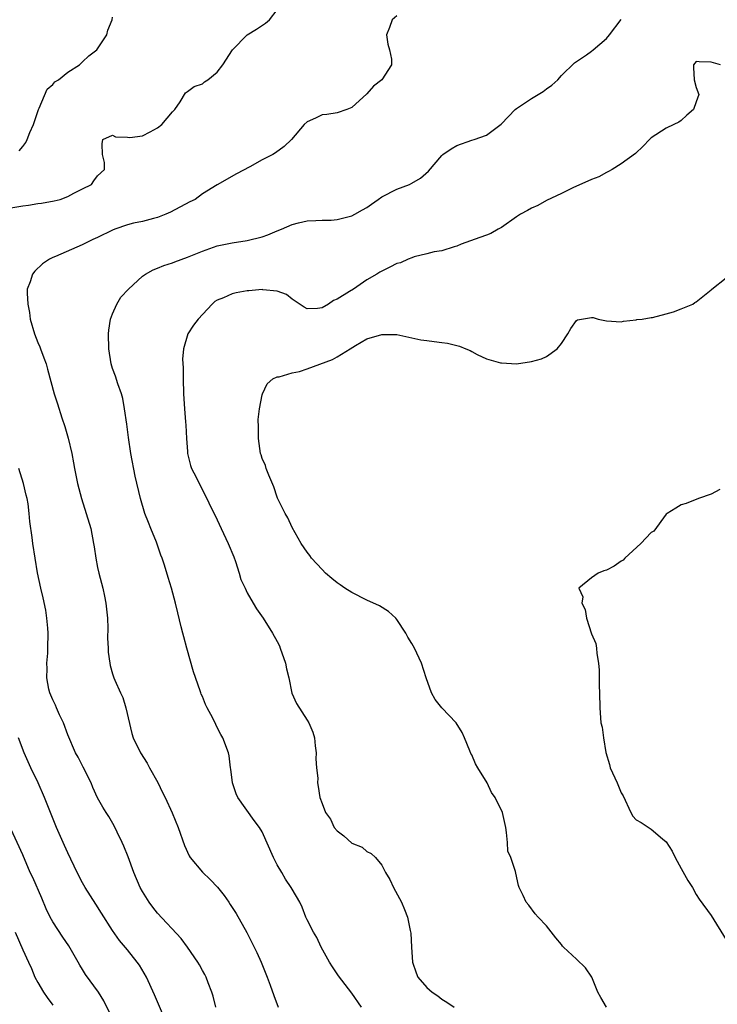
# Model space of a CAD drawing. Units: inches. Extents: x 2499000 to 2502000, y 1476000 to 1479000.
# Drawn here: x 2499979 to 2500072, y 1476223 to 1476355 of the extents above; entities that cross this region are included whole.
import ezdxf

# ---------------------------------------------------------------- set-up
doc = ezdxf.new("R2010")
doc.units = ezdxf.units.IN
doc.header["$MEASUREMENT"] = 0
doc.layers.add('LD24991476_2ft', color=162, linetype='Continuous')

msp = doc.modelspace()

# ---------------------------------------------------------------- linework, layer by layer
at = {"layer": 'LD24991476_2ft'}
for points, elevation in [([(2499976.32, 1476329.68), (2499979, 1476330.13), (2499979.77, 1476330.23), (2499981, 1476330.43), (2499981.51, 1476330.49), (2499983.19, 1476330.81), (2499983.99, 1476331), (2499985, 1476331.36), (2499985.81, 1476331.81), (2499987, 1476332.39), (2499988.19, 1476333), (2499988.51, 1476333.49), (2499989, 1476334.14), (2499989.93, 1476335), (2499989.92, 1476335.92), (2499989.67, 1476337), (2499989.59, 1476338.41), (2499989.68, 1476339), (2499991, 1476339.57), (2499991.38, 1476339.38), (2499993, 1476339.32), (2499993.29, 1476339.29), (2499995, 1476339.5), (2499996.02, 1476340.02), (2499997, 1476340.55), (2499997.57, 1476341), (2499999, 1476342.69), (2499999.15, 1476342.85), (2499999.32, 1476343), (2500000.03, 1476344.03), (2500000.76, 1476345.24), (2500001, 1476345.43), (2500001.92, 1476346.08), (2500003, 1476346.43), (2500003.29, 1476346.71), (2500003.72, 1476347), (2500005, 1476348.02), (2500005.73, 1476349), (2500007.01, 1476350.99), (2500009, 1476352.99), (2500010.25, 1476353.75), (2500011.45, 1476354.55), (2500011.98, 1476355), (2500013, 1476356.32)], 7542), ([(2499978.5, 1476337.5), (2499979, 1476338.07), (2499979.39, 1476338.61), (2499979.56, 1476339), (2499979.92, 1476339.92), (2499980.41, 1476341), (2499981.09, 1476343), (2499981.19, 1476343.19), (2499982.27, 1476345.73), (2499983, 1476346.36), (2499983.3, 1476346.7), (2499983.76, 1476347), (2499985, 1476348.01), (2499986.56, 1476349), (2499986.78, 1476349.22), (2499987, 1476349.38), (2499987.82, 1476350.18), (2499988.88, 1476351), (2499990.23, 1476353), (2499990.36, 1476353.64), (2499990.94, 1476355), (2499991, 1476355.35)], 7540), ([(2500029, 1476355.56), (2500028.37, 1476355), (2500028.02, 1476353.98), (2500027.61, 1476353), (2500027.77, 1476351.77), (2500028.03, 1476351), (2500028.26, 1476349.74), (2500028.27, 1476349), (2500026.98, 1476347), (2500025.88, 1476346.12), (2500025, 1476345.1), (2500023, 1476343.26), (2500022.32, 1476343), (2500021, 1476342.58), (2500019.65, 1476342.35), (2500019, 1476342.3), (2500018.14, 1476341.86), (2500017, 1476341.35), (2500016.59, 1476341), (2500014.91, 1476339), (2500013.95, 1476338.05), (2500012.78, 1476337.22), (2500012.43, 1476337), (2500011, 1476336.28), (2500009.36, 1476335.36), (2500007.58, 1476334.42), (2500005, 1476332.95), (2500003, 1476331.74), (2500002.04, 1476331), (2500001.34, 1476330.66), (2499998.73, 1476329.27), (2499998.13, 1476329), (2499997, 1476328.58), (2499996.45, 1476328.45), (2499995, 1476328.06), (2499993.8, 1476327.8), (2499993, 1476327.6), (2499991.3, 1476327), (2499991, 1476326.88), (2499989, 1476325.88), (2499988.38, 1476325.62), (2499986.93, 1476324.93), (2499983.38, 1476323.38), (2499983, 1476323.23), (2499982.55, 1476323), (2499981.63, 1476322.37), (2499980.59, 1476321.41), (2499980.28, 1476321), (2499979.98, 1476319.98), (2499979.59, 1476319), (2499979.56, 1476318.44), (2499979.67, 1476317), (2499979.89, 1476315.89), (2499980, 1476315), (2499980.54, 1476313), (2499981, 1476311.85), (2499981.26, 1476311.26), (2499981.35, 1476311), (2499981.83, 1476309.83), (2499982.1, 1476309), (2499982.31, 1476308.31), (2499983.19, 1476305), (2499983.65, 1476303.65), (2499984.23, 1476301.77), (2499984.63, 1476300.63), (2499985.06, 1476299.06), (2499985.54, 1476297), (2499985.78, 1476295.78), (2499985.9, 1476295), (2499986.3, 1476293), (2499986.84, 1476291), (2499987.49, 1476289), (2499988.07, 1476287), (2499988.46, 1476285), (2499988.54, 1476284.54), (2499988.75, 1476283), (2499989, 1476281.75), (2499989.16, 1476281), (2499989.69, 1476279), (2499989.92, 1476277.92), (2499990.1, 1476277), (2499990.3, 1476275), (2499990.36, 1476273.64), (2499990.34, 1476272.34), (2499990.42, 1476271), (2499990.43, 1476270.43), (2499990.62, 1476269), (2499990.68, 1476268.68), (2499991, 1476267.54), (2499991.18, 1476267), (2499991.29, 1476266.71), (2499992.05, 1476265), (2499992.37, 1476264.37), (2499992.76, 1476263), (2499993.57, 1476259.57), (2499993.75, 1476259), (2499994.72, 1476257), (2499995.62, 1476255.62), (2499995.94, 1476255), (2499997.03, 1476253.03), (2499997.68, 1476251.68), (2499998.03, 1476251), (2499998.97, 1476248.97), (2499999.77, 1476247), (2500000.61, 1476244.61), (2500001.22, 1476243.22), (2500001.37, 1476243), (2500003, 1476241.03), (2500004.03, 1476240.03), (2500005.02, 1476239.02), (2500005.91, 1476237.91), (2500006.53, 1476237), (2500006.73, 1476236.73), (2500007.51, 1476235.51), (2500008.95, 1476232.95), (2500009.62, 1476231.62), (2500010.27, 1476230.27), (2500010.86, 1476229), (2500011.68, 1476227), (2500012.08, 1476225.92), (2500012.55, 1476224.55), (2500013.13, 1476223)], 7544), ([(2500024.25, 1476223), (2500023, 1476224.87), (2500021.19, 1476227.19), (2500020.38, 1476228.38), (2500019.99, 1476229), (2500018.89, 1476231), (2500018.31, 1476232.31), (2500017.87, 1476233), (2500017, 1476234.67), (2500016.84, 1476235), (2500016.34, 1476236.34), (2500016.01, 1476237), (2500015, 1476238.77), (2500014.89, 1476239), (2500014.11, 1476240.11), (2500013.61, 1476241), (2500013, 1476242.03), (2500012.49, 1476243), (2500011, 1476246.42), (2500010.64, 1476247), (2500009.92, 1476247.92), (2500007.73, 1476251), (2500007.52, 1476251.52), (2500007.01, 1476253), (2500006.82, 1476254.82), (2500006.78, 1476255), (2500006.58, 1476256.58), (2500006.48, 1476257), (2500005.74, 1476259), (2500005.46, 1476259.46), (2500005, 1476260.39), (2500004.78, 1476260.78), (2500004.39, 1476261.61), (2500003.65, 1476263), (2500003.44, 1476263.44), (2500003, 1476264.52), (2500002.84, 1476264.84), (2500002.79, 1476265), (2500002.7, 1476265.3), (2500001.82, 1476267.82), (2500000.91, 1476271), (2500000.52, 1476272.52), (2500000.38, 1476273), (2500000.16, 1476273.84), (2499999.71, 1476275.71), (2499999.42, 1476277), (2499998.89, 1476279), (2499998.43, 1476280.43), (2499997.93, 1476282.07), (2499997.61, 1476283), (2499997.43, 1476283.43), (2499996.86, 1476285.14), (2499996.13, 1476287), (2499995.78, 1476287.78), (2499995.33, 1476289), (2499994.71, 1476291), (2499994.02, 1476293.98), (2499993.45, 1476297), (2499993.14, 1476299.14), (2499992.92, 1476300.92), (2499992.61, 1476303), (2499992.35, 1476304.35), (2499992.17, 1476305), (2499991.68, 1476306.32), (2499991.37, 1476307.37), (2499991, 1476308.36), (2499990.79, 1476309), (2499990.48, 1476311), (2499990.44, 1476313), (2499990.49, 1476313.51), (2499990.72, 1476315), (2499991, 1476315.69), (2499991.56, 1476317), (2499992.1, 1476317.9), (2499993.12, 1476319), (2499995, 1476320.71), (2499995.4, 1476321), (2499996.42, 1476321.58), (2499997, 1476321.79), (2499997.85, 1476322.15), (2499999, 1476322.53), (2499999.34, 1476322.66), (2500001, 1476323.25), (2500003, 1476324.07), (2500005, 1476324.77), (2500007, 1476325.19), (2500009, 1476325.48), (2500011, 1476326), (2500011.74, 1476326.26), (2500013, 1476326.8), (2500013.58, 1476327), (2500015, 1476327.63), (2500015.86, 1476327.86), (2500017, 1476328.11), (2500018.15, 1476328.15), (2500019, 1476328.2), (2500020.22, 1476328.22), (2500021, 1476328.3), (2500023, 1476328.81), (2500023.37, 1476329), (2500024.42, 1476329.58), (2500025, 1476329.93), (2500025.63, 1476330.37), (2500026.48, 1476331), (2500027, 1476331.35), (2500029, 1476332.36), (2500030.67, 1476333), (2500031, 1476333.16), (2500032.16, 1476333.84), (2500033.23, 1476334.77), (2500035, 1476336.87), (2500035.14, 1476337), (2500036.24, 1476337.76), (2500037, 1476338.18), (2500039, 1476338.91), (2500039.31, 1476339), (2500041, 1476339.58), (2500042.96, 1476341.04), (2500043.91, 1476342.09), (2500044.8, 1476343), (2500045, 1476343.17), (2500047, 1476344.5), (2500047.87, 1476345), (2500048.57, 1476345.43), (2500049, 1476345.77), (2500049.73, 1476346.27), (2500050.5, 1476347), (2500051, 1476347.56), (2500052.76, 1476349.24), (2500054.34, 1476350.34), (2500055, 1476350.81), (2500055.25, 1476351), (2500057, 1476352.51), (2500057.43, 1476353), (2500059, 1476355.04)], 7546), ([(2500072.25, 1476349), (2500071, 1476349.36), (2500069.4, 1476349.4), (2500069, 1476349.44), (2500068.67, 1476349), (2500068.65, 1476348.65), (2500068.72, 1476347), (2500069, 1476345.96), (2500069.35, 1476345), (2500069, 1476344.06), (2500068.64, 1476343), (2500067.75, 1476342.25), (2500067, 1476341.56), (2500066.68, 1476341.32), (2500066, 1476341), (2500065, 1476340.5), (2500063, 1476339.21), (2500062.77, 1476339), (2500061.91, 1476338.09), (2500060.88, 1476337.12), (2500059, 1476335.75), (2500057.78, 1476335), (2500057.28, 1476334.72), (2500057, 1476334.6), (2500055.98, 1476334.02), (2500055, 1476333.67), (2500052.53, 1476332.53), (2500051, 1476331.79), (2500049, 1476330.85), (2500047.84, 1476330.16), (2500047, 1476329.83), (2500046.48, 1476329.52), (2500045.51, 1476329), (2500045, 1476328.68), (2500043, 1476327.25), (2500042.54, 1476327), (2500041.58, 1476326.42), (2500041, 1476326.2), (2500040.1, 1476325.9), (2500037.58, 1476325), (2500037, 1476324.76), (2500036.66, 1476324.66), (2500035, 1476324.11), (2500033.97, 1476323.97), (2500033, 1476323.7), (2500031.32, 1476323.32), (2500031, 1476323.2), (2500030.52, 1476323), (2500029.48, 1476322.52), (2500029, 1476322.41), (2500028.08, 1476321.92), (2500026.73, 1476321.27), (2500026.3, 1476321), (2500025, 1476320.23), (2500023.19, 1476319), (2500022.68, 1476318.68), (2500021, 1476317.66), (2500020.52, 1476317.48), (2500019.85, 1476317), (2500019, 1476316.5), (2500018.4, 1476316.4), (2500017, 1476316.36), (2500016.59, 1476316.59), (2500015, 1476317.67), (2500014.26, 1476318.26), (2500013, 1476318.73), (2500011.08, 1476318.92), (2500011, 1476318.94), (2500009.22, 1476318.78), (2500009, 1476318.77), (2500007.5, 1476318.5), (2500007, 1476318.37), (2500005.81, 1476317.81), (2500005, 1476317.5), (2500004.68, 1476317.32), (2500004.3, 1476317), (2500002.42, 1476315), (2500001.81, 1476314.19), (2500001.07, 1476313), (2500000.47, 1476311), (2500000.35, 1476309.65), (2500000.45, 1476308.45), (2500000.42, 1476307), (2500000.46, 1476305), (2500000.6, 1476303), (2500000.74, 1476301.26), (2500000.79, 1476300.79), (2500000.88, 1476299), (2500001, 1476297.27), (2500001.02, 1476297), (2500001.42, 1476295.42), (2500001.57, 1476295), (2500002.15, 1476293.85), (2500002.56, 1476293), (2500003.61, 1476291), (2500004.14, 1476289.86), (2500004.71, 1476288.71), (2500005.5, 1476287), (2500006.45, 1476285), (2500007.2, 1476283.2), (2500007.43, 1476282.57), (2500007.94, 1476281), (2500008.16, 1476280.16), (2500008.7, 1476279), (2500009, 1476278.39), (2500009.8, 1476277), (2500010.23, 1476276.23), (2500011.12, 1476275), (2500012.37, 1476273), (2500013, 1476271.88), (2500013.3, 1476271.3), (2500013.42, 1476271), (2500014.11, 1476269), (2500014.23, 1476268.23), (2500014.55, 1476267), (2500014.98, 1476264.98), (2500015.57, 1476263.57), (2500017, 1476261.38), (2500017.22, 1476261), (2500017.76, 1476259.76), (2500017.98, 1476259), (2500018.09, 1476257.91), (2500018.23, 1476257), (2500018.17, 1476256.17), (2500018.27, 1476255), (2500018.42, 1476253.58), (2500018.37, 1476253), (2500018.5, 1476252.5), (2500018.72, 1476251), (2500019, 1476250.2), (2500019.47, 1476249), (2500020.12, 1476248.12), (2500020.63, 1476247), (2500021, 1476246.57), (2500021.89, 1476245.89), (2500023, 1476244.91), (2500024.36, 1476244.36), (2500025, 1476243.8), (2500025.55, 1476243.55), (2500026.16, 1476243), (2500027, 1476241.97), (2500027.47, 1476241), (2500028.07, 1476240.07), (2500028.57, 1476239), (2500029.6, 1476237), (2500030.04, 1476236.04), (2500030.43, 1476235), (2500030.76, 1476233.24), (2500030.88, 1476232.88), (2500030.96, 1476231), (2500031.09, 1476229), (2500031.56, 1476227.56), (2500031.81, 1476227), (2500033, 1476225.62), (2500033.73, 1476225), (2500034.48, 1476224.48), (2500035, 1476224.07), (2500035.67, 1476223.67), (2500036.66, 1476223)], 7548), ([(2500057, 1476223), (2500056.28, 1476224.28), (2500055.85, 1476225), (2500055.06, 1476227), (2500054.23, 1476228.23), (2500053, 1476229.42), (2500051.26, 1476231), (2500051.14, 1476231.14), (2500051, 1476231.37), (2500050.25, 1476232.25), (2500049, 1476233.84), (2500047.9, 1476235), (2500047.48, 1476235.48), (2500046.62, 1476236.62), (2500046.28, 1476237), (2500045.9, 1476237.9), (2500045.33, 1476239), (2500045.24, 1476239.24), (2500044.89, 1476240.89), (2500044.87, 1476241.13), (2500044.23, 1476243), (2500043.85, 1476243.85), (2500043.79, 1476245), (2500043.66, 1476246.34), (2500043.56, 1476247), (2500043.12, 1476249), (2500042.14, 1476251), (2500041.67, 1476251.67), (2500041.07, 1476253), (2500039.82, 1476255), (2500039.51, 1476255.51), (2500039, 1476256.7), (2500038.88, 1476256.88), (2500038.74, 1476257.26), (2500038.05, 1476259), (2500037.73, 1476259.73), (2500036.92, 1476261), (2500034.99, 1476263), (2500034.14, 1476264.14), (2500033.64, 1476265), (2500032.9, 1476267), (2500032.28, 1476269), (2500031.36, 1476271), (2500031, 1476271.62), (2500030.46, 1476272.46), (2500030.18, 1476273), (2500029, 1476274.81), (2500028.84, 1476275), (2500027.9, 1476275.9), (2500026.66, 1476276.66), (2500025, 1476277.42), (2500023, 1476278.41), (2500022.04, 1476279), (2500021.44, 1476279.44), (2500021, 1476279.73), (2500020.32, 1476280.32), (2500019.47, 1476281), (2500019, 1476281.49), (2500017.61, 1476283), (2500017.36, 1476283.36), (2500017, 1476283.82), (2500016.21, 1476285), (2500015, 1476287.12), (2500014.43, 1476288.43), (2500014.07, 1476289), (2500013.05, 1476291.05), (2500013, 1476291.18), (2500012.57, 1476292.57), (2500011.87, 1476294.13), (2500011.55, 1476295), (2500011.43, 1476295.43), (2500011, 1476296.35), (2500010.84, 1476296.84), (2500010.78, 1476297), (2500010.5, 1476299), (2500010.52, 1476300.52), (2500010.45, 1476301.55), (2500010.62, 1476303), (2500011, 1476304.84), (2500011.04, 1476305), (2500011.66, 1476306.34), (2500012.42, 1476307), (2500013, 1476307.28), (2500013.27, 1476307.27), (2500015, 1476307.79), (2500015.98, 1476307.98), (2500017, 1476308.32), (2500020.4, 1476309.6), (2500021, 1476309.94), (2500022.74, 1476311), (2500023.47, 1476311.47), (2500025, 1476312.33), (2500027, 1476312.95), (2500029, 1476312.92), (2500032.22, 1476312.22), (2500033, 1476312.13), (2500033.98, 1476311.98), (2500035, 1476311.88), (2500035.76, 1476311.76), (2500037, 1476311.45), (2500037.37, 1476311.37), (2500038.21, 1476311), (2500038.78, 1476310.78), (2500039, 1476310.64), (2500039.75, 1476310.25), (2500041, 1476309.69), (2500042.85, 1476309.15), (2500043, 1476309.12), (2500044.98, 1476309.02), (2500047, 1476309.31), (2500048.33, 1476309.67), (2500049, 1476309.99), (2500050.42, 1476311), (2500051, 1476311.74), (2500051.86, 1476313), (2500052.26, 1476313.74), (2500053, 1476314.78), (2500053.13, 1476314.87), (2500055, 1476315.21), (2500055.22, 1476315.22), (2500055.9, 1476315), (2500057, 1476314.76), (2500059, 1476314.62), (2500059.28, 1476314.72), (2500061, 1476314.88), (2500061.07, 1476314.93), (2500061.8, 1476315), (2500063, 1476315.2), (2500063.19, 1476315.19), (2500065, 1476315.69), (2500065.98, 1476315.98), (2500067, 1476316.37), (2500068.54, 1476317), (2500068.81, 1476317.19), (2500069, 1476317.29), (2500071, 1476318.91), (2500071.08, 1476319), (2500073, 1476320.52)], 7550), ([(2500004.8, 1476223), (2500004.46, 1476224.46), (2500004.28, 1476225), (2500003.78, 1476226.22), (2500003.49, 1476227), (2500003.33, 1476227.33), (2500003, 1476227.9), (2500002.63, 1476228.63), (2500002.41, 1476229), (2500001.01, 1476231.01), (2500000.17, 1476232.17), (2499997, 1476235.56), (2499996.37, 1476236.37), (2499995.89, 1476237), (2499995, 1476238.44), (2499994.7, 1476239), (2499993.82, 1476241), (2499993.07, 1476243.07), (2499992.52, 1476244.52), (2499992.3, 1476245), (2499991.6, 1476246.4), (2499991.22, 1476247.22), (2499990.48, 1476248.48), (2499990.12, 1476249), (2499989.71, 1476249.71), (2499989, 1476250.98), (2499988.37, 1476252.37), (2499988.12, 1476253), (2499987.08, 1476255.08), (2499986.39, 1476256.39), (2499986.03, 1476257), (2499985, 1476259.4), (2499984.45, 1476261), (2499983.92, 1476262.08), (2499983.49, 1476263), (2499983.35, 1476263.35), (2499983, 1476264.06), (2499982.62, 1476265), (2499982.5, 1476265.5), (2499982.22, 1476267), (2499982.26, 1476268.26), (2499982.21, 1476269), (2499982.33, 1476270.33), (2499982.36, 1476271), (2499982.4, 1476273), (2499982.33, 1476273.67), (2499982.22, 1476275), (2499982.06, 1476276.06), (2499981.73, 1476277.73), (2499981.41, 1476279), (2499980.95, 1476281.05), (2499980.32, 1476285), (2499980.23, 1476285.77), (2499979.92, 1476287.92), (2499979.85, 1476289), (2499979.7, 1476290.3), (2499979.57, 1476291), (2499979.44, 1476291.44), (2499979.09, 1476293), (2499978.46, 1476295)], 7542), ([(2500072.19, 1476292.19), (2500071, 1476291.58), (2500069.34, 1476291), (2500067.67, 1476290.33), (2500067, 1476290.13), (2500066.29, 1476289.71), (2500065.11, 1476289), (2500065, 1476288.9), (2500063.36, 1476286.64), (2500063, 1476286.44), (2500061.61, 1476285), (2500059.48, 1476283), (2500059.26, 1476282.74), (2500059, 1476282.6), (2500058.04, 1476281.96), (2500057, 1476281.42), (2500056.66, 1476281.34), (2500055.91, 1476281), (2500055, 1476280.4), (2500053.31, 1476279), (2500053.85, 1476277.85), (2500053.74, 1476277), (2500054.16, 1476276.16), (2500054.33, 1476275), (2500055, 1476272.91), (2500055.6, 1476271.6), (2500055.7, 1476271), (2500055.73, 1476270.27), (2500055.96, 1476269), (2500056.04, 1476268.04), (2500056.02, 1476267), (2500056.04, 1476265.96), (2500056.1, 1476265), (2500056.13, 1476263), (2500056.26, 1476261), (2500056.42, 1476260.42), (2500056.62, 1476259), (2500056.95, 1476257.05), (2500057.42, 1476255.42), (2500057.53, 1476255), (2500058.45, 1476253), (2500059, 1476251.66), (2500059.23, 1476251.23), (2500060.26, 1476249), (2500060.52, 1476248.52), (2500061, 1476248.05), (2500061.67, 1476247.67), (2500063, 1476246.77), (2500064.5, 1476245.5), (2500065, 1476245.11), (2500065.82, 1476243.82), (2500066.2, 1476243), (2500067, 1476241.54), (2500067.91, 1476239.91), (2500068.5, 1476239), (2500069, 1476238.06), (2500069.41, 1476237.41), (2500071, 1476235.22), (2500073, 1476231.97)], 7552), ([(2499997.81, 1476221.81), (2499996.62, 1476224.62), (2499995.54, 1476227), (2499994.59, 1476228.59), (2499994.29, 1476229), (2499993, 1476230.63), (2499991.91, 1476231.91), (2499991, 1476233.24), (2499989.53, 1476235.53), (2499988.77, 1476236.77), (2499987.35, 1476239), (2499987, 1476239.6), (2499986.26, 1476241), (2499985, 1476243.63), (2499984.59, 1476244.59), (2499983.51, 1476247), (2499982.68, 1476249), (2499981.92, 1476251), (2499981.05, 1476253), (2499980.07, 1476255), (2499979.17, 1476257), (2499978.44, 1476259)], 7540), ([(2499991.23, 1476221), (2499989.83, 1476223.83), (2499989.12, 1476225), (2499987.37, 1476227.37), (2499987, 1476228), (2499986.6, 1476228.6), (2499986.39, 1476229), (2499985.17, 1476231.17), (2499984.34, 1476232.34), (2499983, 1476234.37), (2499982.66, 1476235), (2499982.14, 1476236.14), (2499981.54, 1476237.54), (2499980.32, 1476240.32), (2499980, 1476241), (2499979, 1476243.35), (2499977.21, 1476247.21)], 7538), ([(2499977.98, 1476233), (2499979, 1476230.65), (2499979.74, 1476229), (2499980.15, 1476228.15), (2499980.62, 1476227), (2499981, 1476226.28), (2499981.77, 1476225), (2499982.27, 1476224.27), (2499983, 1476223.27)], 7536)]:
    msp.add_lwpolyline(points, dxfattribs=dict(at, elevation=elevation))

doc.saveas('drawing.dxf')
